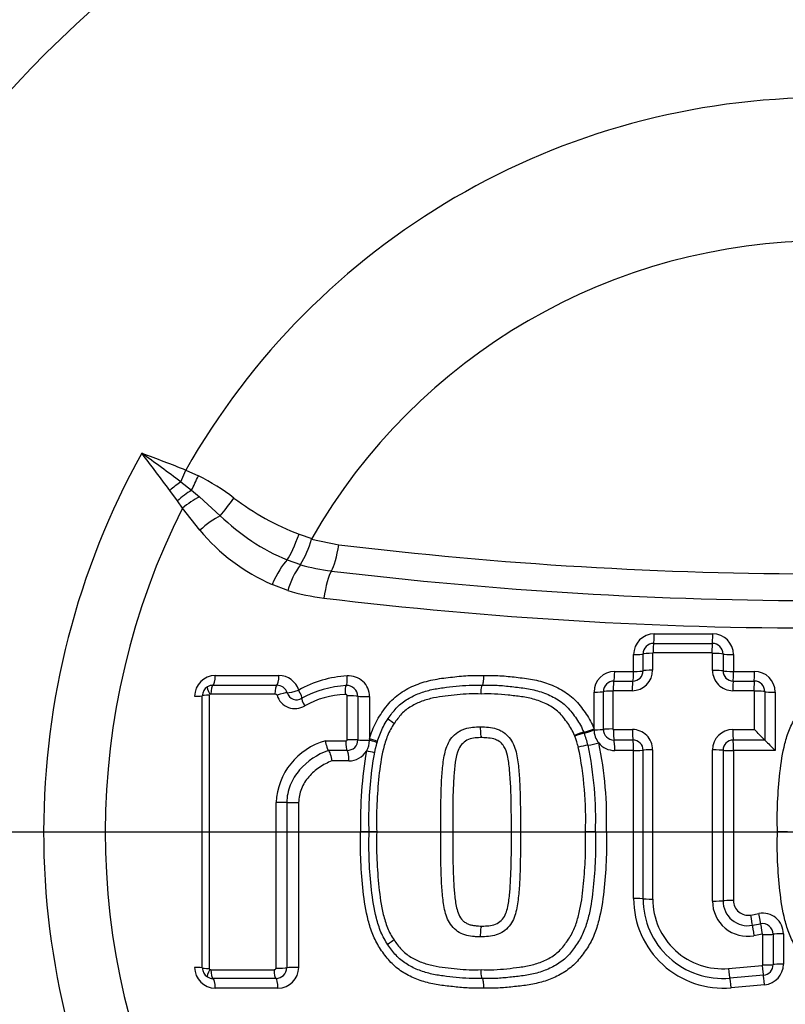
# Model space of a CAD drawing. Units: millimetres. Extents: x 0 to 594, y 0 to 420.
# Drawn here: x 118 to 123, y 350 to 356 of the extents above; entities that cross this region are included whole.
import ezdxf
from ezdxf.enums import TextEntityAlignment as Align
from ezdxf.lldxf.tags import DXFTag

# ---------------------------------------------------------------- set-up
doc = ezdxf.new("R2010")
doc.units = ezdxf.units.MM
for name, color, linetype in [('Default', 7, 'Continuous'), ('II2-04CAP-STD', 7, 'Continuous'), ('II2-04SHW-STD', 7, 'Continuous'), ('TSH-1', 7, 'Continuous')]:
    doc.layers.add(name, color=color, linetype=linetype)
doc.styles.add('SEACAD_Arial', font='arial.ttf')
tags = doc.linetypes.add('CENTER2', pattern=[28.575, 19.05, -3.175, 3.175, -3.175]).pattern_tags.tags
tags[10:11] = [DXFTag(74, 4), DXFTag(75, 0), DXFTag(340, '0'), DXFTag(46, 0.0), DXFTag(50, 0.0), DXFTag(44, 0.0), DXFTag(45, 0.0)]
tags[8:9] = [DXFTag(74, 4), DXFTag(75, 0), DXFTag(340, '0'), DXFTag(46, 0.0), DXFTag(50, 0.0), DXFTag(44, 0.0), DXFTag(45, 0.0)]
tags[6:7] = [DXFTag(74, 4), DXFTag(75, 0), DXFTag(340, '0'), DXFTag(46, 0.0), DXFTag(50, 0.0), DXFTag(44, 0.0), DXFTag(45, 0.0)]
tags[4:5] = [DXFTag(74, 4), DXFTag(75, 0), DXFTag(340, '0'), DXFTag(46, 0.0), DXFTag(50, 0.0), DXFTag(44, 0.0), DXFTag(45, 0.0)]
doc.dimstyles.new('ISO-InstDr', dxfattribs={"dimtxt": 3.2, "dimasz": 4.48, "dimexe": 1.6, "dimexo": 1.6, "dimgap": 0.8, "dimtad": 1, "dimdec": 0, "dimlfac": 8, "dimzin": 0, "dimdsep": 46, "dimtxsty": 'SEACAD_Arial', "dimblk1": '_SE_FILLED', "dimblk2": '_SE_FILLED', "dimsah": 1, "dimcen": 1.6, "dimadec": 0, "dimazin": 0, "dimtfac": 0.5, "dimtofl": 0, "dimtmove": 0, "dimatfit": 3, "dimfxl": 1, "dimtzin": 0, "dimarcsym": 0})

# ---------------------------------------------------------------- blocks, each defined once
blk = doc.blocks.new('SEANNOT_GROUP64')
at = {"layer": 'Default', "color": 7, "linetype": 'CENTER2'}
blk.add_line((129.2582, 351.1162), (116.4582, 351.1162), dxfattribs=at)
blk = doc.blocks.new('SE4')
at = {"layer": 'II2-04CAP-STD', "color": 7, "linetype": 'Continuous'}
for p, q in [((118.9891, 353.2215), (119.0188, 353.2921)), ((119.0188, 353.2921), (119.095, 353.2575)), ((118.9891, 353.2215), (119.0534, 353.1714)), ((118.9684, 353.1075), (118.9231, 353.1699)), ((119.0534, 353.1714), (119.1013, 353.1322)), ((119.1013, 353.1322), (119.2265, 353.0182)), ((118.9985, 353.0631), (118.9684, 353.1075)), ((119.1031, 352.9311), (118.9985, 353.0631)), ((119.6996, 352.9069), (119.7757, 352.8819)), ((119.7757, 352.8819), (119.7739, 352.8778)), ((119.7739, 352.8778), (119.9378, 352.8438)), ((119.6291, 352.7525), (119.708, 352.7241)), ((119.708, 352.7241), (119.708, 352.724)), ((119.6319, 352.5682), (119.5372, 352.6048)), ((121.8344, 352.3082), (122.1857, 352.3082)), ((121.8306, 352.2513), (122.1832, 352.2513)), ((121.7099, 352.0828), (121.7099, 352.1837)), ((121.7669, 352.0864), (121.7669, 352.1877)), ((121.8244, 352.1917), (121.8244, 352.09)), ((122.1807, 352.194), (121.8267, 352.194)), ((122.1838, 352.0891), (122.1839, 352.1906)), ((122.2473, 352.1871), (122.2473, 352.0859)), ((122.3102, 352.1837), (122.3102, 352.0828)), ((121.5965, 352.0828), (121.7099, 352.0828)), ((122.3102, 352.0828), (122.4362, 352.0828)), ((119.1964, 352.0577), (119.5786, 352.0577)), ((121.5919, 352.0251), (121.7057, 352.0251)), ((122.3082, 352.0251), (122.4346, 352.0251)), ((119.555, 351.9471), (119.1701, 351.9471)), ((119.1826, 351.9997), (119.5662, 351.9997)), ((121.472, 351.7387), (121.472, 351.9583)), ((121.5281, 351.7345), (121.5281, 351.9615)), ((121.5847, 351.9647), (121.5847, 351.7369)), ((121.7015, 351.9669), (121.5872, 351.967)), ((122.433, 351.9669), (122.3061, 351.9669)), ((122.4358, 351.7338), (122.4359, 351.9639)), ((122.4985, 351.9611), (122.4985, 351.6705)), ((122.5606, 351.9583), (122.5606, 351.6077)), ((119.1182, 350.3013), (119.1182, 351.9368)), ((119.1602, 351.9399), (119.1602, 350.2981)), ((119.9895, 351.6724), (119.9895, 351.9355)), ((120.053, 351.9335), (120.053, 351.6711)), ((120.123, 351.9313), (120.123, 351.6778)), ((121.4103, 351.7174), (121.4126, 351.7119)), ((121.472, 351.7322), (121.472, 351.7387)), ((121.5883, 351.7337), (121.7024, 351.7337)), ((122.3066, 351.7338), (122.4358, 351.7338)), ((119.8576, 351.6652), (119.98, 351.6652)), ((120.123, 351.6778), (120.123, 351.6696)), ((121.3563, 351.6934), (121.3544, 351.6982)), ((121.7062, 351.6704), (121.5924, 351.6704)), ((122.4985, 351.6705), (122.3084, 351.6705)), ((122.4985, 351.6705), (122.4985, 351.6705)), ((119.9888, 351.6081), (119.8759, 351.6081)), ((119.8759, 351.6081), (119.8759, 351.6081)), ((121.7099, 351.6077), (121.5965, 351.6077)), ((121.7099, 350.7183), (121.7099, 351.6077)), ((122.5606, 351.6077), (122.3102, 351.6077)), ((122.3102, 351.6077), (122.3102, 350.706)), ((119.9985, 351.5451), (119.8968, 351.5451)), ((119.6972, 351.2943), (119.6972, 350.3048)), ((120.1203, 351.119), (120.0697, 351.119)), ((120.1662, 351.1191), (120.1203, 351.119)), ((120.5509, 351.1191), (120.6232, 351.119)), ((120.9754, 351.119), (121.03, 351.1191)), ((121.4805, 351.119), (121.4206, 351.119)), ((121.4805, 351.119), (121.5465, 351.119)), ((122.6342, 351.119), (122.5739, 351.119)), ((122.4141, 350.6194), (122.4634, 350.6284)), ((122.4237, 350.5576), (122.4731, 350.5666)), ((122.4829, 350.5043), (122.4333, 350.4952)), ((122.4858, 350.3192), (122.4858, 350.5018)), ((122.5483, 350.5039), (122.5483, 350.3218)), ((122.6103, 350.506), (122.6103, 350.3245)), ((119.1701, 350.291), (119.5492, 350.291)), ((122.281, 350.2981), (122.4833, 350.3163)), ((119.5604, 350.2384), (119.1826, 350.2383)), ((122.4901, 350.2582), (122.2886, 350.24)), ((119.5728, 350.1803), (119.1964, 350.1803)), ((122.4969, 350.2005), (122.2961, 350.1825))]:
    blk.add_line(p, q, dxfattribs=at)
blk.add_circle((122.8582, 351.1162), 7.2467, dxfattribs=at)
for centre, radius, start, end in [((122.8582, 351.1162), 7.2433, 99.67348, 170.32652), ((122.8582, 351.1162), 6.6184, 99.76776, 170.23224), ((122.8582, 351.1162), 4.413, 29.54144, 150.45856), ((122.8582, 351.1162), 3.5523, 29.8042, 150.1958), ((122.8582, 351.1162), 4.6936, 150.97362, 208.89954), ((111.7973, 343.6479), 11.9739, 53.08602, 54.47973), ((110.2332, 346.7806), 10.786, 36.32505, 37.81473), ((118.4489, 351.9825), 1.4293, 53.02434, 63.12924), ((120.2722, 354.396), 1.5955, 232.84797, 248.96661), ((122.8582, 351.1162), 4.3229, 153.23242, 206.62712), ((120.1067, 353.9139), 1.2559, 225.50001, 247.64543), ((120.0111, 353.6871), 1.1816, 219.7829, 246.35125), ((119.2258, 353.0219), 0.5667, 328.30356, 345.27123), ((122.8582, 377.0826), 24.4141, 263.12999, 276.87001), ((120.0919, 352.44), 0.4775, 143.50642, 164.42407), ((120.0332, 353.8422), 1.1645, 253.78399, 263.13293), ((122.8582, 377.2911), 24.783, 263.13051, 276.86949), ((120.0098, 353.8549), 1.3411, 253.63323, 263.13114), ((122.8582, 377.5004), 25.1575, 263.13104, 276.86896), ((121.8344, 352.1837), 0.1245, 90, 180), ((122.1857, 352.1837), 0.1245, 0, 90), ((121.8305, 352.1877), 0.0636, 89.94664, 180.0653), ((122.1831, 352.1872), 0.0642, 359.994, 89.91769), ((121.8266, 352.1918), 0.00223, 87.39839, 183.25504), ((122.1805, 352.1906), 0.00336, 359.81756, 86.69694), ((121.5965, 351.9583), 0.1245, 90, 180), ((121.7013, 352.0901), 0.1231, 270.08573, 359.96638), ((121.7056, 352.0864), 0.0613, 270.08432, 359.96735), ((122.306, 352.0891), 0.1222, 180.01091, 270.06354), ((122.3081, 352.0859), 0.0608, 180.00337, 270.06988), ((122.4362, 351.9583), 0.1245, 0, 90), ((119.1964, 351.9333), 0.1245, 90, 180), ((119.5786, 351.9333), 0.1245, 17.54775, 90), ((120.0268, 351.3796), 0.6769, 93.22483, 119.13282), ((119.9985, 351.9313), 0.1245, 0, 94.52161), ((121.5918, 351.9615), 0.0636, 89.88496, 179.99977), ((122.4345, 351.9611), 0.064, 359.98464, 89.94673), ((119.1814, 351.9364), 0.0632, 120.66923, 179.65734), ((119.1824, 351.9336), 0.0661, 89.8832, 120.25018), ((119.1699, 351.9338), 0.0133, 89.02137, 119.47744), ((119.5554, 351.9343), 0.0128, 22.65824, 91.96027), ((119.5664, 351.9339), 0.0659, 18.02336, 90.2194), ((119.6855, 351.9714), 0.059, 196.93537, 301.73264), ((120.0167, 351.3758), 0.6226, 93.14957, 118.83001), ((119.988, 351.9327), 0.065, 0.66648, 94.83695), ((122.4329, 351.964), 0.00294, 359.37064, 87.58616), ((119.1665, 351.9399), 0.00627, 120.32715, 179.99989), ((119.6749, 351.9721), 0.1125, 196.97727, 301.69052), ((120.003, 351.3886), 0.557, 92.68552, 118.88264), ((121.4883, 351.3855), 0.335, 103.06848, 113.2137), ((120.7335, 351.4527), 0.7268, 14.88952, 20.88811), ((121.5965, 351.7322), 0.1245, 180, 219.18406), ((121.5924, 351.7347), 0.0642, 180.11944, 270.03607), ((121.5882, 351.7371), 0.00348, 184.55121, 271.38143), ((121.7024, 351.6117), 0.122, 359.88505, 89.97841), ((122.3067, 351.6109), 0.1229, 90.02987, 179.97942), ((118.8528, 348.125), 5.0854, 44.20217, 45.20612), ((119.9638, 351.2769), 0.4025, 105.29591, 177.39868), ((119.9894, 351.6716), 0.0635, 269.4154, 359.5433), ((119.9985, 351.6696), 0.1245, 328.5651, 0), ((120.6655, 351.4338), 0.738, 15.15834, 20.60117), ((121.3677, 352.1033), 0.4688, 278.36775, 286.39311), ((121.5965, 351.7322), 0.1245, 219.18406, 270), ((119.3958, 351.2014), 2.1523, 357.807, 12.12764), ((121.7062, 351.6097), 0.0608, 359.89677, 89.96838), ((122.3084, 351.6093), 0.0612, 90.02763, 179.98126), ((126.1787, 355.2512), 5.1347, 224.21502, 225.2006), ((119.9985, 351.6696), 0.1245, 270, 328.5651), ((122.4449, 351.192), 2.3763, 169.9986, 181.75907), ((119.6949, 349.5677), 2.0778, 77.23198, 78.62496), ((121.4971, 351.222), 0.422, 98.32992, 106.41996), ((119.3496, 351.2001), 2.0725, 357.75758, 11.87817), ((119.3722, 351.2008), 2.1099, 357.78046, 12.00178), ((122.248, 350.7183), 0.538, 180, 275.13193), ((122.2457, 350.7169), 0.4787, 179.99945, 275.13786), ((122.2434, 350.7154), 0.4189, 179.99974, 275.14344), ((122.3968, 350.7046), 0.1495, 180.00676, 280.36545), ((122.3982, 350.706), 0.088, 180, 280.38094), ((122.3953, 350.7033), 0.2115, 180.01165, 280.35586), ((122.4858, 350.506), 0.1245, 0, 100.38094), ((122.4846, 350.504), 0.0637, 359.9714, 100.38698), ((122.4833, 350.5019), 0.00244, 358.60774, 100.60241), ((119.1964, 350.3048), 0.1245, 180, 270), ((119.1814, 350.3017), 0.0632, 180.34003, 239.23398), ((119.1665, 350.2981), 0.00627, 180.00011, 239.57344), ((119.17, 350.3048), 0.0137, 240.94826, 270.46237), ((119.5609, 350.3036), 0.0653, 269.52958, 359.17992), ((119.5728, 350.3048), 0.1245, 270, 0), ((122.4829, 350.3191), 0.00288, 276.91181, 0.52061), ((122.4844, 350.3218), 0.0639, 275.17184, 0.0112), ((122.4858, 350.3245), 0.1245, 275.13193, 0), ((119.1824, 350.3044), 0.066, 239.62847, 270.13969)]:
    blk.add_arc(centre, radius, start, end, dxfattribs=at)
for centre, major_axis, ratio, start_param, end_param in [((119.0924, 353.259), (-0.0862, -0.1805), 0.014764, 1.071384, 1.569736), ((118.9593, 353.151), (-0.1543, -0.1273), 0.188438, 4.366193, 4.791875), ((119.0145, 353.0839), (-0.1548, -0.1266), 0.238598, 4.270333, 4.816391), ((119.0515, 353.0364), (-0.1601, -0.1199), 0.267995, 4.20456, 4.844675), ((119.2983, 353.1302), (-0.1189, -0.1608), 0.059082, 0.844863, 1.578017), ((119.1547, 352.9062), (-0.1541, -0.1275), 0.262037, 4.026103, 4.831804), ((119.6754, 352.9206), (-0.068, -0.1881), 0.137106, 0.517382, 1.547403), ((119.8972, 352.8679), (-0.0239, -0.1986), 0.217054, 0.440363, 1.475635), ((119.5827, 352.5844), (0.0805, 0.1831), 0.249693, 0.530497, 1.569019), ((119.8907, 352.5042), (0.0239, 0.1986), 0.217054, 0.440363, 1.499568), ((121.83, 352.3133), (0, -0.0625), 0.070478, 0.132629, 1.488924), ((122.1828, 352.3133), (0, -0.0625), 0.046292, 0.131184, 1.488924), ((121.8312, 352.1894), (0, 0.0625), 0.071035, 0.132634, 1.496716), ((122.1836, 352.1894), (0, 0.0625), 0.046735, 0.131186, 1.496594), ((121.705, 352.1883), (0.0625, 0), 0.073469, 4.791253, 6.147549), ((121.8289, 352.187), (-0.0625, 0), 0.074049, 4.783437, 6.147543), ((122.1868, 352.186), (-0.0625, 0), 0.07398, 3.392237, 4.758805), ((122.3078, 352.1883), (-0.0625, 0), 0.073293, 0.250631, 1.608402), ((121.5911, 352.0869), (0, -0.0625), 0.086756, 0.148379, 1.504431), ((121.705, 352.0869), (0, -0.0625), 0.078956, 0.14777, 1.504431), ((121.705, 352.0869), (0.0625, 0), 0.066524, 4.791253, 6.148016), ((121.8289, 352.0858), (-0.0625, 0), 0.067082, 4.783471, 6.148011), ((122.1867, 352.0849), (-0.0625, 0), 0.06704, 3.391663, 4.758842), ((122.3078, 352.0869), (-0.0625, 0), 0.066364, 0.250059, 1.608402), ((122.3078, 352.0869), (0, -0.0625), 0.03768, 0.144922, 1.504431), ((122.4343, 352.0869), (0, -0.0625), 0.029019, 0.144481, 1.504431), ((119.1807, 352.0618), (0, -0.0625), 0.251762, 0.120163, 1.506152), ((119.5645, 352.0618), (0, -0.0625), 0.225486, 0.118428, 1.506152), ((119.9764, 352.0594), (0.0049, -0.0623), 0.191796, 0.10117, 1.490956), ((121.5927, 351.9633), (0, 0.0625), 0.087418, 0.148387, 1.51236), ((121.7065, 351.9633), (0, 0.0625), 0.079607, 0.147777, 1.512325), ((122.3085, 351.9632), (0, 0.0625), 0.038149, 0.144924, 1.512083), ((122.4349, 351.9632), (0, 0.0625), 0.029408, 0.144483, 1.512029), ((119.1775, 351.9422), (-0.0284, 0.0486), 0.192191, 0, 1.393612), ((119.1843, 351.9439), (0, 0.0562), 0.252242, 0.120179, 1.514047), ((119.5677, 351.9439), (0, 0.0562), 0.226013, 0.118443, 1.514025), ((119.5799, 351.936), (0.0536, 0.017), 0.123799, 0.373267, 1.769516), ((119.6837, 351.9745), (0.0596, 0.0188), 0.123521, 3.514846, 4.902638), ((119.6837, 351.9745), (0.0326, -0.0533), 0.156452, 0.018157, 1.406824), ((119.988, 351.9418), (-0.0044, 0.0561), 0.192359, 0.101182, 1.49875), ((121.4661, 351.9619), (0.0625, 0), 0.05804, 4.807637, 6.163684), ((121.5902, 351.9611), (-0.0625, 0), 0.058486, 4.799932, 6.163681), ((122.4377, 351.9603), (-0.0625, 0), 0.058554, 3.372839, 4.741565), ((122.5593, 351.9619), (-0.0625, 0), 0.057789, 0.231236, 1.591213), ((119.0557, 351.9368), (0.0625, 0), 0.058052, 4.975179, 6.283185), ((119.1744, 351.9368), (-0.0563, 0), 0.05813, 4.967656, 6.283185), ((119.746, 351.8734), (-0.0294, 0.048), 0.156865, 0.018159, 1.414411), ((120.0005, 351.9323), (-0.0562, 0), 0.057094, 3.511313, 4.909751), ((120.1112, 351.9348), (0.0625, 0), 0.056934, 3.511309, 4.901172), ((120.2814, 351.7676), (0.0463, -0.032), 0.064669, 3.141593, 4.540561), ((121.3602, 351.6959), (-0.0521, -0.0212), 0.076129, 3.386389, 4.793021), ((121.4661, 351.7414), (0.0579, 0.0236), 0.075603, 3.386379, 4.784442), ((121.4687, 351.7348), (0.0582, 0.0228), 0.059017, 3.386871, 4.746669), ((121.4661, 351.7348), (0.0625, 0), 0.042455, 4.807637, 6.164424), ((121.5902, 351.7342), (-0.0625, 0), 0.042813, 4.799998, 6.164423), ((121.5937, 351.731), (0, -0.0625), 0.087328, 4.669933, 6.035461), ((121.7074, 351.731), (0, -0.0625), 0.079538, 4.669901, 6.036136), ((122.309, 351.7311), (0, -0.0625), 0.038195, 4.669635, 6.039472), ((119.9911, 351.6631), (0, 0.0562), 0.196876, 1.533234, 2.931485), ((120.0005, 351.6703), (-0.0562, 0), 0.038767, 3.510986, 4.90977), ((120.1112, 351.672), (0.0625, 0), 0.038654, 3.510984, 4.901172), ((120.1112, 351.6802), (-0.0599, 0.0178), 0.016959, 3.141593, 4.520357), ((120.1088, 351.6719), (0.0601, -0.0172), 0.026718, 0, 1.340994), ((121.5911, 351.6098), (0, -0.0625), 0.086614, 1.537067, 2.893884), ((121.705, 351.6098), (0, -0.0625), 0.078827, 1.537067, 2.894558), ((122.3078, 351.6098), (0, -0.0625), 0.037618, 1.537067, 2.897885), ((119.9862, 351.547), (0, -0.0625), 0.196289, 1.541365, 2.931511), ((121.705, 351.6098), (0.0625, 0), 0.033828, 4.791253, 6.149851), ((121.8289, 351.6093), (-0.0625, 0), 0.034195, 4.783642, 6.14985), ((122.1867, 351.6088), (0.0625, 0), 0.034258, 0.247648, 1.617477), ((122.3078, 351.6098), (0.0625, 0), 0.033747, 3.389236, 4.749995), ((119.5744, 351.2945), (-0.0562, 0), 0.012548, 3.542762, 4.939554), ((119.6837, 351.2951), (-0.0625, 0), 0.012518, 0.401169, 1.789406), ((121.705, 350.7166), (0.0625, 0), 0.027384, 0.133077, 1.491933), ((121.8289, 350.7171), (-0.0625, 0), 0.027692, 0.133079, 1.499513), ((122.1867, 350.7051), (0.0625, 0), 0.028623, 4.665663, 6.035864), ((122.3078, 350.7042), (0.0625, 0), 0.028168, 1.533191, 2.894275), ((122.4122, 350.6172), (-0.0113, 0.0615), 0.036126, 3.379075, 4.740435), ((122.4617, 350.6263), (-0.0113, 0.0615), 0.032689, 3.378826, 4.740435), ((122.4351, 350.4979), (-0.0113, 0.0615), 0.036743, 0.237488, 1.607842), ((122.4845, 350.507), (-0.0113, 0.0615), 0.033277, 0.237238, 1.607875), ((120.2802, 350.4722), (-0.0464, -0.0318), 0.064548, 4.884213, 6.283185), ((122.4874, 350.5045), (0.0625, 0), 0.042631, 4.686543, 6.056976), ((122.6092, 350.5033), (0.0625, 0), 0.041877, 1.553786, 2.91539), ((119.0557, 350.3013), (0.0625, 0), 0.057653, 0, 1.308006), ((119.1744, 350.3013), (-0.0563, 0), 0.057731, 0, 1.315529), ((119.1775, 350.2959), (-0.0285, -0.0485), 0.19208, 4.889568, 6.283185), ((119.1843, 350.2942), (0, -0.0562), 0.252236, 4.768751, 6.162626), ((119.5619, 350.2942), (0, -0.0562), 0.226405, 4.768773, 6.164336), ((119.5744, 350.3039), (-0.0562, 0), 0.057158, 1.343658, 2.739958), ((119.6837, 350.3013), (-0.0625, 0), 0.057031, 4.493779, 5.881553), ((122.2834, 350.3016), (0.0056, -0.0622), 0.04478, 4.765066, 6.132379), ((122.4849, 350.3197), (0.0056, -0.0622), 0.030803, 4.765166, 6.133207), ((122.4874, 350.3226), (0.0625, 0), 0.055111, 4.686635, 6.05582), ((122.6092, 350.3211), (0.0625, 0), 0.05433, 1.553786, 2.914237), ((119.1807, 350.1763), (0, 0.0625), 0.251756, 4.776647, 6.162641), ((119.5587, 350.1763), (0, 0.0625), 0.225879, 4.776647, 6.164351), ((122.2937, 350.1785), (-0.0056, 0.0622), 0.044222, 4.772784, 6.132382), ((122.4954, 350.1966), (-0.0056, 0.0622), 0.030361, 4.772784, 6.133209)]:
    blk.add_ellipse(centre, major_axis=major_axis, ratio=ratio, start_param=start_param, end_param=end_param, dxfattribs=at)
for points in [[(118.7541, 353.3936), (118.8429, 353.3613), (118.9317, 353.3289), (119.0188, 353.2921)], [(121.767, 350.7169), (121.767, 351.0144), (121.767, 351.3121), (121.7669, 351.6096)], [(121.8244, 351.6114), (121.8245, 351.3128), (121.8245, 351.014), (121.8244, 350.7154)], [(122.1837, 350.7033), (122.1837, 351.0058), (122.1837, 351.3085), (122.1837, 351.6109)], [(122.2473, 351.6093), (122.2472, 351.3079), (122.2472, 351.0061), (122.2473, 350.7046)], [(119.5617, 350.3008), (119.5617, 350.6319), (119.5617, 350.9636), (119.5617, 351.2952)], [(119.6262, 351.2948), (119.6262, 350.9639), (119.6262, 350.633), (119.6262, 350.3027)]]:
    blk.add_open_spline(points, degree=3, dxfattribs=at)
for points, knots in [([(120.123, 351.6778), (120.1333, 351.7125), (120.146, 351.7468), (120.179, 351.8103), (120.1997, 351.8398), (120.2327, 351.8828), (120.2443, 351.8967), (120.2698, 351.9222), (120.2833, 351.9337), (120.3261, 351.9654), (120.3576, 351.9828), (120.4227, 352.011), (120.4563, 352.0216), (120.5251, 352.0374), (120.5604, 352.0422), (120.6309, 352.0501), (120.6661, 352.0543), (120.7369, 352.059), (120.7725, 352.0585), (120.8081, 352.0578)], [0, 0, 0, 0, 0.125, 0.125, 0.25, 0.25, 0.3125, 0.3125, 0.375, 0.375, 0.5, 0.5, 0.625, 0.625, 0.75, 0.75, 0.875, 0.875, 1, 1, 1, 1]), ([(120.8081, 352.0578), (120.808, 352.0433), (120.8071, 352.0291), (120.8043, 352.0082), (120.8023, 352.0013), (120.8003, 351.9997)], [0, 0, 0, 0, 0.5, 0.5, 1, 1, 1, 1]), ([(120.8081, 352.0578), (120.8411, 352.0584), (120.874, 352.059), (120.9395, 352.0553), (120.972, 352.0515), (121.0371, 352.0443), (121.0697, 352.0407), (121.1344, 352.0282), (121.1666, 352.0196), (121.2284, 351.997), (121.2581, 351.983), (121.3148, 351.9486), (121.3413, 351.9283), (121.3753, 351.8926), (121.3859, 351.8798), (121.406, 351.8534), (121.4158, 351.8399), (121.4343, 351.8124), (121.4431, 351.7984), (121.4588, 351.7692), (121.4657, 351.7542), (121.472, 351.7387)], [0, 0, 0, 0, 0.125, 0.125, 0.25, 0.25, 0.375, 0.375, 0.5, 0.5, 0.625, 0.625, 0.75, 0.75, 0.8125, 0.8125, 0.875, 0.875, 0.9375, 0.9375, 1, 1, 1, 1]), ([(122.5739, 351.119), (122.5731, 351.1785), (122.5727, 351.2379), (122.578, 351.3564), (122.5828, 351.4155), (122.5957, 351.5335), (122.6045, 351.5925), (122.6268, 351.6783), (122.6356, 351.7065), (122.6576, 351.7619), (122.6711, 351.7885), (122.6948, 351.8257), (122.7033, 351.8378), (122.7206, 351.8617), (122.7295, 351.8735), (122.7485, 351.8963), (122.7587, 351.9073), (122.7804, 351.9276), (122.7918, 351.9369), (122.8273, 351.9629), (122.8527, 351.9776), (122.9064, 352.0029), (122.9339, 352.013), (122.9902, 352.0291), (123.0188, 352.0351), (123.077, 352.0439), (123.1065, 352.0469), (123.1651, 352.0533), (123.1944, 352.0563), (123.2532, 352.0589), (123.2828, 352.0584), (123.3123, 352.0578)], [0, 0, 0, 0, 0.125, 0.125, 0.25, 0.25, 0.375, 0.375, 0.4375, 0.4375, 0.5, 0.5, 0.53125, 0.53125, 0.5625, 0.5625, 0.59375, 0.59375, 0.625, 0.625, 0.6875, 0.6875, 0.75, 0.75, 0.8125, 0.8125, 0.875, 0.875, 0.9375, 0.9375, 1, 1, 1, 1]), ([(120.2351, 351.7995), (120.25, 351.8212), (120.2655, 351.8423), (120.3008, 351.8805), (120.3214, 351.8971), (120.3657, 351.9254), (120.389, 351.9373), (120.4374, 351.957), (120.4626, 351.965), (120.5134, 351.9773), (120.5392, 351.9816), (120.5911, 351.9883), (120.6172, 351.9911), (120.6693, 351.9966), (120.6954, 351.999), (120.7478, 352.0008), (120.774, 352.0002), (120.8003, 351.9997)], [0, 0, 0, 0, 0.125, 0.125, 0.25, 0.25, 0.375, 0.375, 0.5, 0.5, 0.625, 0.625, 0.75, 0.75, 0.875, 0.875, 1, 1, 1, 1]), ([(120.7932, 351.947), (120.7691, 351.9475), (120.7451, 351.948), (120.6972, 351.9468), (120.6734, 351.9447), (120.6259, 351.9399), (120.6022, 351.9373), (120.5548, 351.9317), (120.5312, 351.9283), (120.4844, 351.9183), (120.4609, 351.9118), (120.4155, 351.8949), (120.3936, 351.8846), (120.352, 351.8596), (120.3323, 351.8447), (120.3076, 351.8185), (120.3001, 351.8091), (120.2855, 351.7899), (120.2784, 351.7801), (120.2715, 351.7701)], [0, 0, 0, 0, 0.125, 0.125, 0.25, 0.25, 0.375, 0.375, 0.5, 0.5, 0.625, 0.625, 0.75, 0.75, 0.875, 0.875, 0.9375, 0.9375, 1, 1, 1, 1]), ([(120.7932, 351.947), (120.7933, 351.96), (120.7941, 351.9728), (120.7967, 351.992), (120.7984, 351.9982), (120.8003, 351.9997)], [0, 0, 0, 0, 0.5, 0.5, 1, 1, 1, 1]), ([(121.3544, 351.6982), (121.3491, 351.7113), (121.3431, 351.724), (121.3295, 351.7484), (121.3219, 351.7601), (121.3059, 351.7831), (121.2976, 351.7945), (121.2803, 351.8165), (121.2711, 351.8272), (121.2407, 351.8558), (121.2176, 351.8707), (121.1684, 351.8962), (121.1426, 351.9061), (121.0904, 351.9214), (121.0639, 351.9268), (121.0101, 351.9345), (120.983, 351.9373), (120.9289, 351.9432), (120.9018, 351.946), (120.8476, 351.9482), (120.8204, 351.9475), (120.7932, 351.947)], [0, 0, 0, 0, 0.0625, 0.0625, 0.125, 0.125, 0.1875, 0.1875, 0.25, 0.25, 0.375, 0.375, 0.5, 0.5, 0.625, 0.625, 0.75, 0.75, 0.875, 0.875, 1, 1, 1, 1]), ([(120.8003, 351.9997), (120.8301, 352.0003), (120.8599, 352.0009), (120.9193, 351.998), (120.949, 351.9948), (121.0083, 351.9882), (121.038, 351.9852), (121.0966, 351.9754), (121.1255, 351.9687), (121.1822, 351.9501), (121.2104, 351.9381), (121.263, 351.9086), (121.2876, 351.8913), (121.3202, 351.859), (121.3301, 351.8472), (121.3488, 351.823), (121.3578, 351.8106), (121.3752, 351.7853), (121.3834, 351.7725), (121.3981, 351.7457), (121.4045, 351.7317), (121.4103, 351.7174)], [0, 0, 0, 0, 0.125, 0.125, 0.25, 0.25, 0.375, 0.375, 0.5, 0.5, 0.625, 0.625, 0.75, 0.75, 0.8125, 0.8125, 0.875, 0.875, 0.9375, 0.9375, 1, 1, 1, 1]), ([(119.9895, 351.9355), (119.9895, 351.9355), (119.9895, 351.9355), (119.9895, 351.9355), (119.9895, 351.9361), (119.9894, 351.9368), (119.9892, 351.9374), (119.989, 351.9381), (119.9887, 351.9387), (119.9883, 351.9394), (119.9877, 351.9405), (119.9868, 351.9415), (119.9857, 351.9423), (119.9847, 351.9431), (119.9836, 351.9438), (119.9823, 351.9442), (119.981, 351.9447), (119.9796, 351.945), (119.9782, 351.945), (119.9777, 351.945), (119.9773, 351.945), (119.9769, 351.945)], [0, 0, 0, 0, 0.001905, 0.001905, 0.001905, 0.108546, 0.108546, 0.108546, 0.229988, 0.229988, 0.229988, 0.456873, 0.456873, 0.456873, 0.681712, 0.681712, 0.681712, 0.928423, 0.928423, 0.928423, 1, 1, 1, 1]), ([(120.1203, 351.119), (120.1194, 351.1774), (120.119, 351.2357), (120.1241, 351.352), (120.1288, 351.41), (120.1414, 351.5258), (120.15, 351.5839), (120.1723, 351.6681), (120.1811, 351.6958), (120.1981, 351.7362), (120.2045, 351.7495), (120.2188, 351.7751), (120.2268, 351.7874), (120.2351, 351.7995)], [0, 0, 0, 0, 0.25, 0.25, 0.5, 0.5, 0.75, 0.75, 0.875, 0.875, 0.9375, 0.9375, 1, 1, 1, 1]), ([(120.2715, 351.7701), (120.2636, 351.7587), (120.2561, 351.747), (120.2426, 351.7225), (120.2367, 351.7097), (120.2212, 351.6708), (120.2131, 351.6443), (120.193, 351.5635), (120.1853, 351.5079), (120.1738, 351.3971), (120.1694, 351.3417), (120.1649, 351.2305), (120.1654, 351.1748), (120.1662, 351.1191)], [0, 0, 0, 0, 0.0625, 0.0625, 0.125, 0.125, 0.25, 0.25, 0.5, 0.5, 0.75, 0.75, 1, 1, 1, 1]), ([(120.5509, 351.1191), (120.5507, 351.1832), (120.5509, 351.2474), (120.553, 351.3436), (120.5539, 351.3756), (120.5565, 351.4397), (120.5589, 351.4717), (120.5656, 351.5356), (120.5696, 351.5676), (120.5814, 351.6139), (120.5862, 351.6291), (120.5993, 351.6583), (120.6076, 351.6724), (120.6276, 351.6974), (120.6396, 351.7086), (120.6597, 351.7217), (120.6667, 351.7255), (120.681, 351.7325), (120.6885, 351.7357), (120.7112, 351.7432), (120.7269, 351.7457), (120.7586, 351.749), (120.7745, 351.7502), (120.7905, 351.7501)], [0, 0, 0, 0, 0.25, 0.25, 0.375, 0.375, 0.5, 0.5, 0.625, 0.625, 0.6875, 0.6875, 0.75, 0.75, 0.8125, 0.8125, 0.84375, 0.84375, 0.875, 0.875, 0.9375, 0.9375, 1, 1, 1, 1]), ([(120.7993, 351.6849), (120.7969, 351.6849), (120.7945, 351.6921), (120.7913, 351.7163), (120.7903, 351.7334), (120.7905, 351.7501)], [0, 0, 0, 0, 0.5, 0.5, 1, 1, 1, 1]), ([(120.7905, 351.7501), (120.8064, 351.7502), (120.8223, 351.749), (120.854, 351.7457), (120.8696, 351.7432), (120.8923, 351.7357), (120.8997, 351.7326), (120.914, 351.7256), (120.921, 351.7218), (120.941, 351.7088), (120.953, 351.6977), (120.973, 351.6729), (120.9813, 351.6589), (120.9944, 351.6299), (120.9993, 351.6147), (121.0113, 351.568), (121.0153, 351.5361), (121.022, 351.4722), (121.0243, 351.4401), (121.027, 351.376), (121.0279, 351.3439), (121.03, 351.2476), (121.0302, 351.1833), (121.03, 351.1191)], [0, 0, 0, 0, 0.0625, 0.0625, 0.125, 0.125, 0.15625, 0.15625, 0.1875, 0.1875, 0.25, 0.25, 0.3125, 0.3125, 0.375, 0.375, 0.5, 0.5, 0.625, 0.625, 0.75, 0.75, 1, 1, 1, 1]), ([(119.8576, 351.6652), (119.8596, 351.6522), (119.8626, 351.6391), (119.8693, 351.6183), (119.8729, 351.6109), (119.8759, 351.6081)], [0, 0, 0, 0, 0.5, 0.5, 1, 1, 1, 1]), ([(119.98, 351.6652), (119.9812, 351.6652), (119.9823, 351.6654), (119.9834, 351.6657), (119.9845, 351.666), (119.9855, 351.6665), (119.9864, 351.6671), (119.9868, 351.6674), (119.9872, 351.6677), (119.9875, 351.668), (119.988, 351.6685), (119.9885, 351.6691), (119.9888, 351.6697), (119.9891, 351.6704), (119.9894, 351.6711), (119.9894, 351.6718), (119.9895, 351.672), (119.9895, 351.6722), (119.9895, 351.6724)], [0, 0, 0, 0, 0.26593, 0.26593, 0.26593, 0.521674, 0.521674, 0.521674, 0.627684, 0.627684, 0.627684, 0.788761, 0.788761, 0.788761, 0.951663, 0.951663, 0.951663, 1, 1, 1, 1]), ([(120.7993, 351.6849), (120.7715, 351.6851), (120.7435, 351.6843), (120.6924, 351.6629), (120.6714, 351.6421), (120.6368, 351.566), (120.6346, 351.5088), (120.6218, 351.342), (120.6229, 351.2309), (120.6232, 351.119)], [0, 0, 0, 0, 0.125, 0.125, 0.25, 0.25, 0.5, 0.5, 1, 1, 1, 1]), ([(120.9754, 351.119), (120.9755, 351.1729), (120.9755, 351.2267), (120.9746, 351.2805), (120.9733, 351.3515), (120.9719, 351.4227), (120.9646, 351.4933), (120.9617, 351.5214), (120.9584, 351.5496), (120.9518, 351.577), (120.9472, 351.5961), (120.9409, 351.6153), (120.9307, 351.6319), (120.9249, 351.6414), (120.9177, 351.6502), (120.9092, 351.6572), (120.9003, 351.6644), (120.8897, 351.6699), (120.8791, 351.6742), (120.8663, 351.6793), (120.8523, 351.6814), (120.8385, 351.6827), (120.8255, 351.6839), (120.8124, 351.685), (120.7993, 351.6849), (120.7993, 351.6849), (120.7993, 351.6849), (120.7993, 351.6849)], [0, 0, 0, 0, 0.240966, 0.240966, 0.240966, 0.559041, 0.559041, 0.559041, 0.685477, 0.685477, 0.685477, 0.774318, 0.774318, 0.774318, 0.824636, 0.824636, 0.824636, 0.877327, 0.877327, 0.877327, 0.940753, 0.940753, 0.940753, 0.999989, 0.999989, 0.999989, 1, 1, 1, 1]), ([(119.8759, 351.6081), (119.8095, 351.5837), (119.7484, 351.545), (119.6787, 351.4637), (119.6596, 351.433), (119.6399, 351.3833), (119.6347, 351.3658), (119.6279, 351.3307), (119.6262, 351.3129), (119.6262, 351.2948)], [0, 0, 0, 0, 0.5, 0.5, 0.75, 0.75, 0.875, 0.875, 1, 1, 1, 1]), ([(119.8759, 351.6081), (119.8793, 351.605), (119.8833, 351.5968), (119.8908, 351.574), (119.8943, 351.5594), (119.8968, 351.5451)], [0, 0, 0, 0, 0.5, 0.5, 1, 1, 1, 1]), ([(119.8968, 351.5451), (119.8705, 351.5348), (119.8455, 351.5219), (119.7986, 351.4901), (119.7772, 351.4716), (119.7494, 351.4395), (119.7408, 351.4279), (119.7258, 351.4038), (119.7193, 351.3912), (119.7085, 351.3647), (119.7043, 351.3508), (119.6987, 351.323), (119.6972, 351.3088), (119.6972, 351.2943)], [0, 0, 0, 0, 0.25, 0.25, 0.5, 0.5, 0.625, 0.625, 0.75, 0.75, 0.875, 0.875, 1, 1, 1, 1]), ([(120.8081, 350.1803), (120.7787, 350.1797), (120.7493, 350.1791), (120.6909, 350.1817), (120.6618, 350.1846), (120.6038, 350.191), (120.5748, 350.1939), (120.517, 350.2025), (120.4883, 350.2084), (120.4314, 350.2245), (120.4038, 350.2346), (120.3506, 350.2593), (120.3249, 350.274), (120.2768, 350.3088), (120.2552, 350.3289), (120.2267, 350.3628), (120.2177, 350.3746), (120.2002, 350.3987), (120.1916, 350.4109), (120.1676, 350.4482), (120.1541, 350.4745), (120.1319, 350.5299), (120.1229, 350.5585), (120.1005, 350.6447), (120.0916, 350.7034), (120.0786, 350.8218), (120.0738, 350.8811), (120.0685, 351), (120.0689, 351.0595), (120.0697, 351.119)], [0, 0, 0, 0, 0.0625, 0.0625, 0.125, 0.125, 0.1875, 0.1875, 0.25, 0.25, 0.3125, 0.3125, 0.375, 0.375, 0.4375, 0.4375, 0.46875, 0.46875, 0.5, 0.5, 0.5625, 0.5625, 0.625, 0.625, 0.75, 0.75, 0.875, 0.875, 1, 1, 1, 1]), ([(120.2338, 350.4404), (120.2255, 350.4525), (120.2177, 350.4649), (120.2036, 350.4904), (120.1973, 350.5036), (120.1805, 350.544), (120.1716, 350.5722), (120.1496, 350.6566), (120.1412, 350.7138), (120.1287, 350.8289), (120.1241, 350.8868), (120.119, 351.0029), (120.1194, 351.0607), (120.1203, 351.119)], [0, 0, 0, 0, 0.0625, 0.0625, 0.125, 0.125, 0.25, 0.25, 0.5, 0.5, 0.75, 0.75, 1, 1, 1, 1]), ([(120.1662, 351.1191), (120.1654, 351.0635), (120.1649, 351.008), (120.1694, 350.897), (120.1737, 350.8417), (120.1852, 350.7315), (120.1926, 350.6767), (120.2126, 350.5959), (120.2207, 350.5688), (120.2361, 350.5299), (120.2418, 350.5172), (120.255, 350.4929), (120.2624, 350.4812), (120.2703, 350.4697)], [0, 0, 0, 0, 0.25, 0.25, 0.5, 0.5, 0.75, 0.75, 0.875, 0.875, 0.9375, 0.9375, 1, 1, 1, 1]), ([(120.7905, 350.488), (120.7824, 350.4879), (120.7744, 350.4882), (120.7585, 350.4894), (120.7505, 350.4899), (120.7266, 350.4924), (120.7107, 350.495), (120.6805, 350.5051), (120.6658, 350.5124), (120.6391, 350.5299), (120.6272, 350.5411), (120.6071, 350.5664), (120.599, 350.5804), (120.5858, 350.6101), (120.581, 350.6253), (120.5694, 350.6717), (120.5655, 350.7034), (120.5588, 350.7672), (120.5565, 350.7991), (120.5538, 350.863), (120.5529, 350.895), (120.5508, 350.991), (120.5507, 351.055), (120.5509, 351.1191)], [0, 0, 0, 0, 0.03125, 0.03125, 0.0625, 0.0625, 0.125, 0.125, 0.1875, 0.1875, 0.25, 0.25, 0.3125, 0.3125, 0.375, 0.375, 0.5, 0.5, 0.625, 0.625, 0.75, 0.75, 1, 1, 1, 1]), ([(120.6232, 351.119), (120.6231, 351.0634), (120.6231, 351.0078), (120.6246, 350.9243), (120.6253, 350.8965), (120.6271, 350.841), (120.6282, 350.8132), (120.6313, 350.7716), (120.6326, 350.7577), (120.6355, 350.73), (120.6371, 350.7162), (120.641, 350.6887), (120.6434, 350.6751), (120.6499, 350.6481), (120.6538, 350.6348), (120.6654, 350.609), (120.6729, 350.5969), (120.6878, 350.5819), (120.6932, 350.5777), (120.705, 350.5705), (120.7113, 350.5673), (120.724, 350.562), (120.7305, 350.5601), (120.7441, 350.5574), (120.751, 350.5564), (120.7647, 350.5549), (120.7717, 350.5544), (120.7855, 350.5534), (120.7923, 350.5531), (120.7993, 350.5532)], [0, 0, 0, 0, 0.25, 0.25, 0.375, 0.375, 0.5, 0.5, 0.5625, 0.5625, 0.625, 0.625, 0.6875, 0.6875, 0.75, 0.75, 0.8125, 0.8125, 0.84375, 0.84375, 0.875, 0.875, 0.90625, 0.90625, 0.9375, 0.9375, 0.96875, 0.96875, 1, 1, 1, 1]), ([(121.03, 351.1191), (121.0302, 351.0548), (121.03, 350.9904), (121.0279, 350.894), (121.027, 350.8619), (121.0243, 350.7977), (121.0219, 350.7656), (121.0152, 350.7018), (121.0112, 350.6698), (120.9992, 350.6231), (120.9943, 350.6079), (120.981, 350.5787), (120.9727, 350.5648), (120.9527, 350.5401), (120.9407, 350.529), (120.9141, 350.5119), (120.8995, 350.5048), (120.8695, 350.4949), (120.8538, 350.4923), (120.8222, 350.4891), (120.8064, 350.4879), (120.7905, 350.488)], [0, 0, 0, 0, 0.25, 0.25, 0.375, 0.375, 0.5, 0.5, 0.625, 0.625, 0.6875, 0.6875, 0.75, 0.75, 0.8125, 0.8125, 0.875, 0.875, 0.9375, 0.9375, 1, 1, 1, 1]), ([(120.7932, 350.2911), (120.8191, 350.2906), (120.8449, 350.29), (120.8966, 350.2918), (120.9224, 350.2942), (120.9737, 350.2997), (120.9993, 350.3024), (121.0505, 350.3092), (121.0759, 350.3136), (121.126, 350.3265), (121.151, 350.335), (121.1984, 350.3565), (121.2209, 350.3693), (121.2522, 350.3931), (121.2621, 350.4019), (121.2799, 350.4209), (121.288, 350.4311), (121.3114, 350.4623), (121.3267, 350.4838), (121.3512, 350.5297), (121.3603, 350.5538), (121.376, 350.603), (121.3825, 350.6283), (121.3983, 350.7046), (121.4044, 350.7561), (121.4144, 350.8595), (121.4181, 350.9114), (121.4219, 351.0151), (121.4213, 351.0671), (121.4206, 351.119)], [0, 0, 0, 0, 0.0625, 0.0625, 0.125, 0.125, 0.1875, 0.1875, 0.25, 0.25, 0.3125, 0.3125, 0.375, 0.375, 0.40625, 0.40625, 0.4375, 0.4375, 0.5, 0.5, 0.5625, 0.5625, 0.625, 0.625, 0.75, 0.75, 0.875, 0.875, 1, 1, 1, 1]), ([(120.7993, 350.5532), (120.8268, 350.553), (120.8549, 350.5539), (120.9054, 350.5747), (120.9263, 350.5947), (120.9499, 350.6452), (120.9553, 350.673), (120.9633, 350.7282), (120.966, 350.7559), (120.9769, 350.8952), (120.9757, 351.0072), (120.9754, 351.119)], [0, 0, 0, 0, 0.125, 0.125, 0.25, 0.25, 0.375, 0.375, 0.5, 0.5, 1, 1, 1, 1]), ([(121.4805, 351.119), (121.4812, 351.0636), (121.4817, 351.0082), (121.4773, 350.8974), (121.473, 350.8421), (121.4618, 350.7319), (121.4545, 350.6771), (121.4357, 350.5959), (121.4282, 350.5693), (121.4098, 350.5174), (121.3988, 350.4922), (121.3775, 350.4562), (121.3697, 350.4446), (121.3537, 350.4219), (121.3455, 350.4107), (121.3284, 350.3889), (121.3194, 350.3784), (121.2997, 350.3587), (121.2889, 350.3496), (121.2554, 350.3246), (121.2315, 350.3109), (121.1812, 350.2876), (121.1547, 350.2782), (121.1014, 350.2637), (121.0744, 350.2585), (121.02, 350.2509), (120.9926, 350.248), (120.938, 350.2421), (120.9105, 350.2394), (120.8554, 350.2372), (120.8278, 350.2379), (120.8003, 350.2384)], [0, 0, 0, 0, 0.125, 0.125, 0.25, 0.25, 0.375, 0.375, 0.4375, 0.4375, 0.5, 0.5, 0.53125, 0.53125, 0.5625, 0.5625, 0.59375, 0.59375, 0.625, 0.625, 0.6875, 0.6875, 0.75, 0.75, 0.8125, 0.8125, 0.875, 0.875, 0.9375, 0.9375, 1, 1, 1, 1]), ([(121.5465, 351.119), (121.5473, 351.0593), (121.5477, 350.9996), (121.5423, 350.8806), (121.5376, 350.8213), (121.5245, 350.7028), (121.5155, 350.6436), (121.493, 350.5576), (121.484, 350.5292), (121.4617, 350.4737), (121.4481, 350.4474), (121.4241, 350.4102), (121.4156, 350.3982), (121.3982, 350.3743), (121.3893, 350.3625), (121.3606, 350.3284), (121.3386, 350.3082), (121.2912, 350.274), (121.2657, 350.2594), (121.2122, 350.2345), (121.1847, 350.2245), (121.1287, 350.2086), (121.1002, 350.2027), (121.0422, 350.194), (121.0129, 350.191), (120.9546, 350.1846), (120.9254, 350.1817), (120.8669, 350.1791), (120.8375, 350.1797), (120.8081, 350.1803)], [0, 0, 0, 0, 0.125, 0.125, 0.25, 0.25, 0.375, 0.375, 0.4375, 0.4375, 0.5, 0.5, 0.53125, 0.53125, 0.5625, 0.5625, 0.625, 0.625, 0.6875, 0.6875, 0.75, 0.75, 0.8125, 0.8125, 0.875, 0.875, 0.9375, 0.9375, 1, 1, 1, 1]), ([(123.3123, 350.1803), (123.2828, 350.1797), (123.2532, 350.1791), (123.1944, 350.1817), (123.1652, 350.1847), (123.1068, 350.1911), (123.0776, 350.1941), (123.0195, 350.2029), (122.9904, 350.2089), (122.9334, 350.2253), (122.9057, 350.2355), (122.8525, 350.2606), (122.8266, 350.2755), (122.7789, 350.3106), (122.7576, 350.3308), (122.7293, 350.3649), (122.7203, 350.3768), (122.7029, 350.4008), (122.6944, 350.4129), (122.6706, 350.4503), (122.6574, 350.4767), (122.6355, 350.532), (122.6266, 350.5605), (122.6044, 350.6464), (122.5956, 350.7048), (122.5827, 350.8228), (122.578, 350.882), (122.5727, 351.0004), (122.5731, 351.0597), (122.5739, 351.119)], [0, 0, 0, 0, 0.0625, 0.0625, 0.125, 0.125, 0.1875, 0.1875, 0.25, 0.25, 0.3125, 0.3125, 0.375, 0.375, 0.4375, 0.4375, 0.46875, 0.46875, 0.5, 0.5, 0.5625, 0.5625, 0.625, 0.625, 0.75, 0.75, 0.875, 0.875, 1, 1, 1, 1]), ([(120.7905, 350.488), (120.7903, 350.5047), (120.7913, 350.5218), (120.7945, 350.546), (120.7969, 350.5532), (120.7993, 350.5532)], [0, 0, 0, 0, 0.5, 0.5, 1, 1, 1, 1]), ([(120.2703, 350.4697), (120.2771, 350.4597), (120.2842, 350.4499), (120.2988, 350.4306), (120.3063, 350.4212), (120.3307, 350.3947), (120.3504, 350.3797), (120.3918, 350.3545), (120.4136, 350.3441), (120.4589, 350.327), (120.4824, 350.3203), (120.5295, 350.3101), (120.5532, 350.3067), (120.601, 350.301), (120.625, 350.2983), (120.6729, 350.2934), (120.6969, 350.2913), (120.745, 350.2901), (120.7691, 350.2907), (120.7932, 350.2911)], [0, 0, 0, 0, 0.0625, 0.0625, 0.125, 0.125, 0.25, 0.25, 0.375, 0.375, 0.5, 0.5, 0.625, 0.625, 0.75, 0.75, 0.875, 0.875, 1, 1, 1, 1]), ([(120.8003, 350.2384), (120.774, 350.2379), (120.7477, 350.2373), (120.6954, 350.239), (120.6694, 350.2415), (120.6176, 350.2469), (120.5917, 350.2497), (120.54, 350.2563), (120.5143, 350.2606), (120.4633, 350.2729), (120.4378, 350.2809), (120.3889, 350.3009), (120.3654, 350.3128), (120.3208, 350.3415), (120.2999, 350.3584), (120.2733, 350.3874), (120.265, 350.3977), (120.2491, 350.4188), (120.2413, 350.4295), (120.2338, 350.4404)], [0, 0, 0, 0, 0.125, 0.125, 0.25, 0.25, 0.375, 0.375, 0.5, 0.5, 0.625, 0.625, 0.75, 0.75, 0.875, 0.875, 0.9375, 0.9375, 1, 1, 1, 1]), ([(119.5492, 350.291), (119.55, 350.291), (119.5509, 350.2911), (119.5518, 350.2913), (119.5532, 350.2916), (119.5547, 350.2921), (119.556, 350.2928), (119.5573, 350.2935), (119.5586, 350.2945), (119.5595, 350.2956), (119.5597, 350.2958), (119.5598, 350.2959), (119.5599, 350.2961), (119.5605, 350.2969), (119.561, 350.2978), (119.5614, 350.2987), (119.5616, 350.2994), (119.5617, 350.3001), (119.5617, 350.3008)], [0, 0, 0, 0, 0.151206, 0.151206, 0.151206, 0.412647, 0.412647, 0.412647, 0.67598, 0.67598, 0.67598, 0.710048, 0.710048, 0.710048, 0.879221, 0.879221, 0.879221, 1, 1, 1, 1]), ([(120.8003, 350.2384), (120.7984, 350.2399), (120.7967, 350.2461), (120.7941, 350.2653), (120.7933, 350.2781), (120.7932, 350.2911)], [0, 0, 0, 0, 0.5, 0.5, 1, 1, 1, 1]), ([(120.8003, 350.2384), (120.8023, 350.2368), (120.8043, 350.2299), (120.8071, 350.209), (120.808, 350.1947), (120.8081, 350.1803)], [0, 0, 0, 0, 0.5, 0.5, 1, 1, 1, 1])]:
    blk.add_open_spline(points, degree=3, knots=knots, dxfattribs=at)
at = {"layer": 'II2-04SHW-STD', "color": 7, "linetype": 'Continuous'}
blk.add_circle((122.8582, 351.1162), 7.2628, dxfattribs=at)
blk.add_arc((122.8331, 351.1101), 7.4299, 333.87333, 98.46328, dxfattribs=at)
blk.add_open_spline([(121.7064, 358.7038), (122.0614, 358.7515), (122.4182, 358.7767), (123.1265, 358.7848), (123.4794, 358.768), (124.1829, 358.6931), (124.5356, 358.6345), (125.2277, 358.4749), (125.5661, 358.3744), (126.2271, 358.1297), (126.5496, 357.9855), (127.1773, 357.6496), (127.4797, 357.4589), (128.0484, 357.0409), (128.3168, 356.8125), (128.8217, 356.3169), (129.0604, 356.0467), (129.485, 355.4772), (129.6735, 355.1791), (130.0046, 354.557), (130.1465, 354.2327), (130.5123, 353.2262), (130.6645, 352.5332), (130.7566, 351.4743), (130.7644, 351.1149), (130.733, 350.4048), (130.6943, 350.0532), (130.5715, 349.3568), (130.4823, 349.0113), (130.2461, 348.3349), (130.1009, 348.0078), (129.9243, 347.6989)], degree=3, knots=[0, 0, 0, 0, 0.0625, 0.0625, 0.125, 0.125, 0.1875, 0.1875, 0.25, 0.25, 0.3125, 0.3125, 0.375, 0.375, 0.4375, 0.4375, 0.5, 0.5, 0.5625, 0.5625, 0.625, 0.625, 0.75, 0.75, 0.8125, 0.8125, 0.875, 0.875, 0.9375, 0.9375, 1, 1, 1, 1], dxfattribs=at)
blk = doc.blocks.new('DMBLK154')
at = {"layer": 'Default', "linetype": 'Continuous'}
for points in [[(82.0569, 399.9513), (77.5769, 399.2046), (82.0569, 398.4579)], [(118.3782, 399.9513), (118.3782, 398.4579), (122.8582, 399.2046)]]:
    blk.add_hatch(color=7, dxfattribs=at).paths.add_polyline_path(points)
at = {"layer": 'Default', "color": 7, "linetype": 'Continuous'}
for p, q in [((77.5769, 350.1835), (77.5769, 400.8046)), ((122.8582, 359.1162), (122.8582, 400.8046)), ((122.8582, 399.2046), (77.5769, 399.2046))]:
    blk.add_line(p, q, dxfattribs=at)
at = {"layer": 'Default', "color": 7, "linetype": 'Continuous', "style": 'SEACAD_Arial'}
for s, p in [('362', (93.7828, 407.0446)), ('(', (90.7219, 403.2046)), (')', (108.2523, 403.2046)), ('14.26"', (93.7828, 403.2046))]:
    blk.add_text(s, height=3.2, dxfattribs=at).set_placement(p, align=Align.TOP_LEFT)
blk = doc.blocks.new('_SE_FILLED')
at = {"color": 0}
blk.add_line((0, 0), (-1, 0), dxfattribs=at)
blk.add_solid([(0, 0), (-1, -0.1665), (-1, 0.1665), (0, 0)], dxfattribs=at)
blk = doc.blocks.new('DMBLK172')
at = {"layer": 'Default', "linetype": 'Continuous'}
for points in [[(111.0657, 388.4459), (111.0657, 386.9526), (115.5457, 387.6992)], [(127.3382, 388.4459), (122.8582, 387.6992), (127.3382, 386.9526)]]:
    blk.add_hatch(color=7, dxfattribs=at).paths.add_polyline_path(points)
at = {"layer": 'Default', "color": 7, "linetype": 'Continuous'}
for p, q in [((115.5457, 383.385), (115.5457, 389.2992)), ((122.8582, 359.1162), (122.8582, 389.2992)), ((115.5457, 387.6992), (91.4231, 387.6992)), ((131.8182, 387.6992), (122.8582, 387.6992))]:
    blk.add_line(p, q, dxfattribs=at)
at = {"layer": 'Default', "color": 7, "linetype": 'Continuous', "style": 'SEACAD_Arial'}
for s, p in [('59', (95.604, 395.5392)), ('(', (92.5431, 391.6992)), (')', (107.5692, 391.6992)), ('2.30"', (95.604, 391.6992))]:
    blk.add_text(s, height=3.2, dxfattribs=at).set_placement(p, align=Align.TOP_LEFT)

msp = doc.modelspace()

# ---------------------------------------------------------------- block references
at = {"layer": 'Default'}
msp.add_blockref('SEANNOT_GROUP64', (0, 0), dxfattribs=at)
at = {"layer": 'TSH-1'}
msp.add_blockref('SE4', (0, 0), dxfattribs=at)

# ---------------------------------------------------------------- dimensions: what is measured, and where the dimension line sits
at = {"layer": 'Default', "color": 7, "linetype": 'Continuous'}
for base, p1, p2, picture, middle in [((77.5769, 399.2046), (122.8582, 351.1162), (77.5769, 348.5835), 'DMBLK154', (100.2175, 399.2046)), ((115.5456724798, 387.6992272315), (122.8581724798, 351.1162171242), (115.5456724798, 381.7849671071), 'DMBLK172', (110.1500859593, 387.6992272315))]:
    dim = msp.add_linear_dim(base=base, p1=p1, p2=p2, text='\\A1;<>', dimstyle='ISO-InstDr', override={"dimpost": '\\X'}, dxfattribs=at)
    dim.commit()
    dim.dimension.update_dxf_attribs({"geometry": picture, "text_midpoint": middle, "dimtype": 160})

doc.saveas('drawing.dxf')
